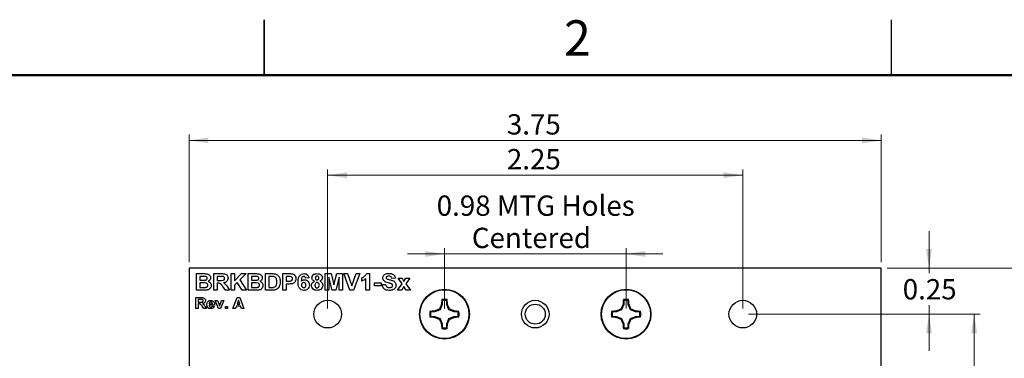
# Model space of a CAD drawing. Units: inches. Extents: x 0.1 to 16.9, y 0.1 to 10.9.
# Drawn here: x 6.8 to 13.5, y 8.6 to 10.9 of the extents above; entities that cross this region are included whole.
import ezdxf

# ---------------------------------------------------------------- set-up
doc = ezdxf.new("R2010")
doc.units = ezdxf.units.IN
doc.header["$MEASUREMENT"] = 0
doc.styles.add('SLDTEXTSTYLE0', font='TXT', dxfattribs={"width": 0.75})
doc.dimstyles.new('SLDDIMSTYLE0', dxfattribs={"dimtxt": 0.137795, "dimasz": 0.13, "dimexe": 0, "dimexo": 0.0625, "dimgap": 0.034449, "dimtad": 0, "dimtih": 1, "dimtoh": 1, "dimlfac": 0.8, "dimrnd": 1e-09, "dimdsep": 46, "dimtxsty": 'SLDTEXTSTYLE0', "dimsah": 1, "dimcen": 0.09, "dimadec": 0, "dimazin": 2, "dimtfac": 1, "dimtmove": 0, "dimatfit": 0, "dimfxl": 0, "dimfrac": 2, "dimtolj": 1, "dimtzin": 12, "dimarcsym": 0})
doc.dimstyles.new('SLDDIMSTYLE1', dxfattribs={"dimtxt": 0.137795, "dimasz": 0.13, "dimexe": 0, "dimexo": 0.0625, "dimgap": 0.034449, "dimtad": 0, "dimtih": 1, "dimtoh": 1, "dimlfac": 0.8, "dimrnd": 1e-09, "dimzin": 4, "dimdsep": 46, "dimtxsty": 'SLDTEXTSTYLE0', "dimsah": 1, "dimcen": 0.09, "dimadec": 0, "dimazin": 1, "dimtfac": 1, "dimtofl": 0, "dimtmove": 0, "dimatfit": 3, "dimfxl": 0, "dimfrac": 2, "dimtolj": 1, "dimtzin": 12, "dimarcsym": 0})
doc.dimstyles.new('SLDDIMSTYLE2', dxfattribs={"dimtxt": 0.137795, "dimasz": 0.13, "dimexe": 0, "dimexo": 0.0625, "dimgap": 0.034449, "dimtad": 1, "dimlfac": 0.8, "dimrnd": 1e-09, "dimzin": 12, "dimdsep": 46, "dimtxsty": 'SLDTEXTSTYLE0', "dimsah": 1, "dimcen": 0.09, "dimadec": 0, "dimazin": 3, "dimtfac": 1, "dimtofl": 0, "dimtmove": 0, "dimatfit": 3, "dimfxl": 0, "dimfrac": 2, "dimtolj": 1, "dimtzin": 12, "dimarcsym": 0})
doc.dimstyles.new('SLDDIMSTYLE3', dxfattribs={"dimtxt": 0.137795, "dimasz": 0.13, "dimexe": 0, "dimexo": 0.0625, "dimgap": 0.034449, "dimtad": 1, "dimlfac": 0.8, "dimrnd": 1e-09, "dimdsep": 46, "dimtxsty": 'SLDTEXTSTYLE0', "dimsah": 1, "dimcen": 0.09, "dimadec": 0, "dimazin": 2, "dimtfac": 1, "dimtmove": 0, "dimatfit": 0, "dimfxl": 0, "dimfrac": 2, "dimtolj": 1, "dimtzin": 12, "dimarcsym": 0})

# ---------------------------------------------------------------- blocks, each defined once
blk = doc.blocks.new('_D')
at = {"color": 7, "linetype": 'Continuous', "lineweight": 18}
for p, q in [((13.0044, 9.1916), (13.0044, 9.4416)), ((12.7199, 9.1916), (13.0438, 9.1916)), ((13.0044, 9.1916), (13.0044, 9.1579)), ((13.0044, 8.8791), (13.0044, 8.9392)), ((11.7824, 8.8791), (13.0438, 8.8791)), ((13.0044, 8.8791), (13.0044, 8.6291))]:
    blk.add_line(p, q, dxfattribs=at)
for points in [[(13.0044, 9.1916), (13.0244, 9.3216), (12.9844, 9.3216)], [(13.0044, 8.8791), (12.9844, 8.7491), (13.0244, 8.7491)]]:
    blk.add_solid(points, dxfattribs=at)
at = {"color": 7, "linetype": 'Continuous', "lineweight": 18, "insert": (12.8262, 9.1168), "char_height": 0.1378, "attachment_point": 1, "style": 'SLDTEXTSTYLE0'}
blk.add_mtext('0.25', dxfattribs=at)
blk = doc.blocks.new('_D_2')
at = {"color": 7, "linetype": 'Continuous', "lineweight": 18}
for p, q in [((12.7199, 9.1916), (13.9081, 9.1916)), ((13.8688, 9.1916), (13.8688, 7.0926)), ((13.8688, 4.8166), (13.8688, 6.8739)), ((12.7199, 4.8166), (13.9081, 4.8166))]:
    blk.add_line(p, q, dxfattribs=at)
for points in [[(13.8688, 9.1916), (13.8488, 9.0616), (13.8888, 9.0616)], [(13.8688, 4.8166), (13.8888, 4.9466), (13.8488, 4.9466)]]:
    blk.add_solid(points, dxfattribs=at)
at = {"color": 7, "linetype": 'Continuous', "lineweight": 18, "insert": (13.6906, 7.0515), "char_height": 0.1378, "attachment_point": 1, "style": 'SLDTEXTSTYLE0'}
blk.add_mtext('3.50', dxfattribs=at)
blk = doc.blocks.new('_D_3')
at = {"color": 7, "linetype": 'Continuous', "lineweight": 18}
for p, q in [((11.7824, 8.8791), (13.3498, 8.8791)), ((13.3105, 8.8791), (13.3105, 7.0926)), ((13.3105, 5.1291), (13.3105, 6.8739)), ((11.7824, 5.1291), (13.3498, 5.1291))]:
    blk.add_line(p, q, dxfattribs=at)
for points in [[(13.3105, 8.8791), (13.2905, 8.7491), (13.3305, 8.7491)], [(13.3105, 5.1291), (13.3305, 5.2591), (13.2905, 5.2591)]]:
    blk.add_solid(points, dxfattribs=at)
at = {"color": 7, "linetype": 'Continuous', "lineweight": 18, "insert": (13.1323, 7.0515), "char_height": 0.1378, "attachment_point": 1, "style": 'SLDTEXTSTYLE0'}
blk.add_mtext('3.00', dxfattribs=at)
blk = doc.blocks.new('_D_4')
at = {"color": 7, "linetype": 'Continuous', "lineweight": 18}
for p, q in [((7.993, 9.231), (7.993, 10.0971)), ((12.6805, 9.231), (12.6805, 10.0971)), ((7.993, 10.0578), (12.6805, 10.0578))]:
    blk.add_line(p, q, dxfattribs=at)
for points in [[(7.993, 10.0578), (8.123, 10.0378), (8.123, 10.0778)], [(12.6805, 10.0578), (12.5505, 10.0778), (12.5505, 10.0378)]]:
    blk.add_solid(points, dxfattribs=at)
at = {"color": 7, "linetype": 'Continuous', "lineweight": 18, "insert": (10.1446, 10.2354), "char_height": 0.1378, "attachment_point": 1, "style": 'SLDTEXTSTYLE0'}
blk.add_mtext('3.75', dxfattribs=at)
blk = doc.blocks.new('_D_5')
at = {"color": 7, "linetype": 'Continuous', "lineweight": 18}
for p, q in [((9.7216, 9.2876), (9.4716, 9.2876)), ((9.7216, 8.9185), (9.7216, 9.327)), ((9.7216, 9.2876), (10.9519, 9.2876)), ((10.9519, 8.9185), (10.9519, 9.327)), ((10.9519, 9.2876), (11.2019, 9.2876))]:
    blk.add_line(p, q, dxfattribs=at)
for points in [[(9.7216, 9.2876), (9.5916, 9.3076), (9.5916, 9.2676)], [(10.9519, 9.2876), (11.0819, 9.2676), (11.0819, 9.3076)]]:
    blk.add_solid(points, dxfattribs=at)
at = {"color": 7, "linetype": 'Continuous', "lineweight": 18, "char_height": 0.1378, "attachment_point": 1, "style": 'SLDTEXTSTYLE0'}
for s, insert in [('0.98', (9.6692, 9.684)), ('MTG Holes', (10.0773, 9.684)), ('Centered', (9.9072, 9.4652))]:
    blk.add_mtext(s, dxfattribs=dict(at, insert=insert))
blk = doc.blocks.new('_D_8')
at = {"color": 7, "linetype": 'Continuous', "lineweight": 18}
for p, q in [((8.9305, 8.9185), (8.9305, 9.8609)), ((8.9305, 9.8215), (11.743, 9.8215)), ((11.743, 8.9185), (11.743, 9.8609))]:
    blk.add_line(p, q, dxfattribs=at)
for points in [[(8.9305, 9.8215), (9.0605, 9.8015), (9.0605, 9.8415)], [(11.743, 9.8215), (11.613, 9.8415), (11.613, 9.8015)]]:
    blk.add_solid(points, dxfattribs=at)
at = {"color": 7, "linetype": 'Continuous', "lineweight": 18, "insert": (10.1446, 9.9992), "char_height": 0.1378, "attachment_point": 1, "style": 'SLDTEXTSTYLE0'}
blk.add_mtext('2.25', dxfattribs=at)

msp = doc.modelspace()

# ---------------------------------------------------------------- linework, layer by layer
at = {"color": 7, "linetype": 'Continuous', "lineweight": 25}
for p, q in [((8.5, 10.875), (8.5, 10.5)), ((8.5, 10.5), (8.5, 10.875)), ((12.75, 10.5), (12.75, 10.875)), ((7.993, 9.1916), (7.993, 4.8166)), ((12.6805, 9.1916), (7.993, 9.1916)), ((8.0421, 9.1541), (8.0903, 9.1541)), ((8.0421, 9.0416), (8.0421, 9.1541)), ((8.1589, 9.0416), (8.1589, 9.1541)), ((8.1589, 9.1541), (8.2091, 9.1541)), ((8.2757, 9.0416), (8.2757, 9.1541)), ((8.2757, 9.1541), (8.2988, 9.1541)), ((8.2988, 9.1541), (8.2988, 9.1051)), ((8.2988, 9.1051), (8.3467, 9.1541)), ((8.3789, 9.1541), (8.3348, 9.1108)), ((8.3467, 9.1541), (8.3789, 9.1541)), ((8.3926, 9.0416), (8.3926, 9.1541)), ((8.3926, 9.1541), (8.4408, 9.1541)), ((8.5094, 9.1541), (8.5532, 9.1541)), ((8.5094, 9.0416), (8.5094, 9.1541)), ((8.6262, 9.0416), (8.6262, 9.1541)), ((8.6262, 9.1541), (8.664, 9.1541)), ((8.9147, 9.0416), (8.9147, 9.1541)), ((8.9147, 9.1541), (8.9537, 9.1541)), ((8.9537, 9.1541), (8.9731, 9.0774)), ((8.9731, 9.0774), (8.9924, 9.1541)), ((8.9924, 9.1541), (9.0315, 9.1541)), ((9.0315, 9.1541), (9.0315, 9.0416)), ((9.0815, 9.0416), (9.0402, 9.1541)), ((9.0402, 9.1541), (9.0646, 9.1541)), ((9.0646, 9.1541), (9.0942, 9.0705)), ((9.0942, 9.0705), (9.1239, 9.1541)), ((9.1483, 9.1541), (9.1054, 9.0416)), ((9.1239, 9.1541), (9.1483, 9.1541)), ((9.1948, 9.1541), (9.2132, 9.1541)), ((9.2132, 9.1541), (9.2132, 9.0416)), ((12.6805, 4.8166), (12.6805, 9.1916)), ((8.0797, 9.1354), (8.0652, 9.1354)), ((8.0652, 9.1354), (8.0652, 9.1094)), ((8.0652, 9.1094), (8.0818, 9.1094)), ((8.0855, 9.0907), (8.0652, 9.0907)), ((8.0652, 9.0907), (8.0652, 9.0604)), ((8.2015, 9.1354), (8.182, 9.1354)), ((8.182, 9.1354), (8.182, 9.108)), ((8.182, 9.108), (8.2005, 9.108)), ((8.1871, 9.0892), (8.182, 9.0892)), ((8.182, 9.0892), (8.182, 9.0416)), ((8.3183, 9.0947), (8.2988, 9.0755)), ((8.2988, 9.0755), (8.2988, 9.0416)), ((8.3508, 9.0416), (8.3183, 9.0947)), ((8.3348, 9.1108), (8.3817, 9.0416)), ((8.4302, 9.1354), (8.4156, 9.1354)), ((8.4156, 9.1354), (8.4156, 9.1094)), ((8.4156, 9.1094), (8.4323, 9.1094)), ((8.436, 9.0907), (8.4156, 9.0907)), ((8.4156, 9.0907), (8.4156, 9.0604)), ((8.5438, 9.1354), (8.5325, 9.1354)), ((8.5325, 9.1354), (8.5325, 9.0604)), ((8.6493, 9.1354), (8.6493, 9.1022)), ((8.6611, 9.1354), (8.6493, 9.1354)), ((8.6493, 9.1022), (8.6627, 9.1022)), ((8.6648, 9.0834), (8.6493, 9.0834)), ((8.6493, 9.0834), (8.6493, 9.0416)), ((8.8036, 9.1248), (8.7805, 9.1224)), ((8.9385, 9.1302), (8.9377, 9.0416)), ((8.9601, 9.0416), (8.9385, 9.1302)), ((9.0077, 9.1302), (8.9861, 9.0416)), ((9.0084, 9.0416), (9.0077, 9.1302)), ((9.1613, 9.1036), (9.1613, 9.1253)), ((9.1902, 9.0416), (9.1902, 9.1217)), ((9.2478, 9.0719), (9.2478, 9.0907)), ((9.2478, 9.0907), (9.2926, 9.0907)), ((9.2926, 9.0719), (9.2478, 9.0719)), ((9.2926, 9.0907), (9.2926, 9.0719)), ((9.2998, 9.0791), (9.3228, 9.0806)), ((9.3892, 9.1224), (9.3661, 9.1209)), ((9.4043, 9.0416), (9.4342, 9.084)), ((9.4342, 9.084), (9.4072, 9.1238)), ((9.4072, 9.1238), (9.435, 9.1238)), ((9.435, 9.1238), (9.4471, 9.1012)), ((9.4471, 9.1012), (9.4602, 9.1238)), ((9.488, 9.1238), (9.4602, 9.0849)), ((9.4602, 9.1238), (9.488, 9.1238)), ((9.4602, 9.0849), (9.4909, 9.0416)), ((8.0825, 9.0416), (8.0421, 9.0416)), ((8.0652, 9.0604), (8.0885, 9.0604)), ((8.182, 9.0416), (8.1589, 9.0416)), ((8.2382, 9.0416), (8.221, 9.0671)), ((8.2656, 9.0416), (8.2382, 9.0416)), ((8.251, 9.0639), (8.2656, 9.0416)), ((8.2988, 9.0416), (8.2757, 9.0416)), ((8.3817, 9.0416), (8.3508, 9.0416)), ((8.433, 9.0416), (8.3926, 9.0416)), ((8.4156, 9.0604), (8.439, 9.0604)), ((8.5545, 9.0416), (8.5094, 9.0416)), ((8.5325, 9.0604), (8.5513, 9.0604)), ((8.6493, 9.0416), (8.6262, 9.0416)), ((8.9377, 9.0416), (8.9147, 9.0416)), ((8.9861, 9.0416), (8.9601, 9.0416)), ((9.0315, 9.0416), (9.0084, 9.0416)), ((9.1054, 9.0416), (9.0815, 9.0416)), ((9.2132, 9.0416), (9.1902, 9.0416)), ((9.4321, 9.0416), (9.4043, 9.0416)), ((9.4471, 9.0671), (9.4321, 9.0416)), ((9.4631, 9.0416), (9.4471, 9.0671)), ((9.4909, 9.0416), (9.4631, 9.0416)), ((8.0382, 8.9166), (8.0382, 8.9916)), ((8.0382, 8.9916), (8.0717, 8.9916)), ((8.0666, 8.9791), (8.0536, 8.9791)), ((8.0536, 8.9791), (8.0536, 8.9608)), ((8.0536, 8.9608), (8.0659, 8.9608)), ((8.0536, 8.9483), (8.0536, 8.9166)), ((8.0571, 8.9483), (8.0536, 8.9483)), ((8.1652, 8.9397), (8.1277, 8.9397)), ((8.1279, 8.9483), (8.1498, 8.9483)), ((8.1919, 8.9166), (8.1695, 8.9714)), ((8.1695, 8.9714), (8.1849, 8.9714)), ((8.1849, 8.9714), (8.1953, 8.9434)), ((8.1953, 8.9434), (8.1983, 8.9341)), ((8.2014, 8.9434), (8.2118, 8.9714)), ((8.2272, 8.9714), (8.2051, 8.9166)), ((8.2118, 8.9714), (8.2272, 8.9714)), ((8.2892, 8.9166), (8.3173, 8.9916)), ((8.3262, 8.9733), (8.3165, 8.9464)), ((8.3165, 8.9464), (8.336, 8.9464)), ((8.3173, 8.9916), (8.3348, 8.9916)), ((8.336, 8.9464), (8.3262, 8.9733)), ((8.3348, 8.9916), (8.3632, 8.9166)), ((9.7063, 8.9441), (9.6917, 8.909)), ((9.7063, 8.9441), (9.7013, 8.945)), ((9.7063, 8.9715), (9.7039, 8.9773)), ((9.7063, 8.9715), (9.7063, 8.9441)), ((9.737, 8.9441), (9.737, 8.9715)), ((9.737, 8.9441), (9.7419, 8.945)), ((9.7515, 8.909), (9.737, 8.9441)), ((10.9366, 8.9441), (10.9221, 8.909)), ((10.9366, 8.9441), (10.9316, 8.945)), ((10.9366, 8.9715), (10.9342, 8.9773)), ((10.9366, 8.9715), (10.9366, 8.9441)), ((10.9673, 8.9441), (10.9673, 8.9715)), ((10.9673, 8.9441), (10.9722, 8.945)), ((10.9818, 8.909), (10.9673, 8.9441)), ((8.0536, 8.9166), (8.0382, 8.9166)), ((8.0911, 8.9166), (8.0796, 8.9336)), ((8.1094, 8.9166), (8.0911, 8.9166)), ((8.0996, 8.9315), (8.1094, 8.9166)), ((8.1488, 8.9339), (8.1642, 8.932)), ((8.2051, 8.9166), (8.1919, 8.9166)), ((8.2373, 8.931), (8.2527, 8.931)), ((8.2373, 8.9166), (8.2373, 8.931)), ((8.2527, 8.9166), (8.2373, 8.9166)), ((8.2527, 8.931), (8.2527, 8.9166)), ((8.3057, 8.9166), (8.2892, 8.9166)), ((8.312, 8.9339), (8.3057, 8.9166)), ((8.3406, 8.9339), (8.312, 8.9339)), ((8.3469, 8.9166), (8.3406, 8.9339)), ((8.3632, 8.9166), (8.3469, 8.9166)), ((9.6567, 8.8945), (9.6292, 8.8945)), ((9.6567, 8.8945), (9.6557, 8.8994)), ((9.6917, 8.909), (9.6567, 8.8945)), ((9.6917, 8.909), (9.6871, 8.9136)), ((9.7515, 8.909), (9.7561, 8.9136)), ((9.7866, 8.8945), (9.7515, 8.909)), ((9.7866, 8.8945), (9.7876, 8.8994)), ((9.814, 8.8945), (9.7866, 8.8945)), ((9.814, 8.8945), (9.8198, 8.8968)), ((10.887, 8.8945), (10.8596, 8.8945)), ((10.887, 8.8945), (10.886, 8.8994)), ((10.9221, 8.909), (10.887, 8.8945)), ((10.9221, 8.909), (10.9174, 8.9136)), ((10.9818, 8.909), (10.9865, 8.9136)), ((11.0169, 8.8945), (10.9818, 8.909)), ((11.0169, 8.8945), (11.0179, 8.8994)), ((11.0443, 8.8945), (11.0169, 8.8945)), ((11.0443, 8.8945), (11.0502, 8.8968)), ((9.6292, 8.8637), (9.6234, 8.8614)), ((9.6292, 8.8637), (9.6567, 8.8637)), ((9.6567, 8.8637), (9.6557, 8.8588)), ((9.6567, 8.8637), (9.6917, 8.8492)), ((9.6917, 8.8492), (9.6871, 8.8446)), ((9.6917, 8.8492), (9.7063, 8.8142)), ((9.7063, 8.8142), (9.7013, 8.8132)), ((9.7063, 8.8142), (9.7063, 8.7867)), ((9.737, 8.8142), (9.7515, 8.8492)), ((9.737, 8.8142), (9.7419, 8.8132)), ((9.737, 8.7867), (9.737, 8.8142)), ((9.7515, 8.8492), (9.7866, 8.8637)), ((9.7515, 8.8492), (9.7561, 8.8446)), ((9.7866, 8.8637), (9.7876, 8.8588)), ((9.7866, 8.8637), (9.814, 8.8637)), ((10.8596, 8.8637), (10.8537, 8.8614)), ((10.8596, 8.8637), (10.887, 8.8637)), ((10.887, 8.8637), (10.886, 8.8588)), ((10.887, 8.8637), (10.9221, 8.8492)), ((10.9221, 8.8492), (10.9174, 8.8446)), ((10.9221, 8.8492), (10.9366, 8.8142)), ((10.9366, 8.8142), (10.9316, 8.8132)), ((10.9366, 8.8142), (10.9366, 8.7867)), ((10.9673, 8.8142), (10.9818, 8.8492)), ((10.9673, 8.8142), (10.9722, 8.8132)), ((10.9673, 8.7867), (10.9673, 8.8142)), ((10.9818, 8.8492), (11.0169, 8.8637)), ((10.9818, 8.8492), (10.9865, 8.8446)), ((11.0169, 8.8637), (11.0179, 8.8588)), ((11.0169, 8.8637), (11.0443, 8.8637)), ((9.737, 8.7867), (9.7393, 8.7809)), ((10.9673, 8.7867), (10.9696, 8.7809))]:
    msp.add_line(p, q, dxfattribs=at)
at = {"color": 7, "linetype": 'Continuous', "lineweight": 50}
msp.add_line((0.5, 10.5), (16.5, 10.5), dxfattribs=at)
at = {"color": 7, "linetype": 'Continuous', "lineweight": 25}
for centre, radius in [((9.7216, 8.8791), 0.1687), ((9.7216, 8.8791), 0.1657), ((10.9519, 8.8791), 0.1687), ((10.9519, 8.8791), 0.1657), ((8.9305, 8.8791), 0.0937), ((10.3368, 8.8791), 0.0937), ((10.3368, 8.8791), 0.0677), ((11.743, 8.8791), 0.0937)]:
    msp.add_circle(centre, radius, dxfattribs=at)
for centre, radius, start, end in [((10.6698, 8.4876), 1.0711, 154.71702, 156.56148), ((10.5489, 8.8931), 0.8492, 174.30674, 176.49242), ((9.7216, 8.8791), 0.0998, 79.78631, 100.21369), ((9.7216, 8.8791), 0.0937, 80.55199, 99.44801), ((8.8945, 8.8931), 0.849, 3.50737, 5.69347), ((8.7731, 8.4874), 1.0715, 23.439, 25.28278), ((11.9005, 8.4874), 1.0714, 154.71724, 156.56111), ((11.7791, 8.8931), 0.8491, 174.30658, 176.49253), ((10.9519, 8.8791), 0.0998, 79.78631, 100.21369), ((10.9519, 8.8791), 0.0937, 80.55199, 99.44801), ((10.1247, 8.8931), 0.8491, 3.50747, 5.69342), ((10.0034, 8.4874), 1.0715, 23.43892, 25.28274), ((9.7216, 8.8791), 0.0998, 169.78631, 190.21369), ((9.7076, 8.0521), 0.8489, 93.50738, 95.69378), ((9.7216, 8.8791), 0.0937, 170.55199, 189.44801), ((10.1131, 7.931), 1.071, 113.43849, 115.28313), ((9.3301, 7.9309), 1.0712, 64.71695, 66.56129), ((9.7356, 8.0521), 0.8489, 84.30622, 86.49262), ((9.7216, 8.8791), 0.0937, 350.55199, 9.44801), ((9.7216, 8.8791), 0.0998, 349.78631, 10.21369), ((10.9519, 8.8791), 0.0998, 169.78631, 190.21369), ((10.938, 8.0521), 0.8489, 93.50739, 95.69378), ((10.9519, 8.8791), 0.0937, 170.55199, 189.44801), ((11.3435, 7.9309), 1.0711, 113.43862, 115.28306), ((10.5604, 7.9309), 1.0711, 64.71694, 66.56137), ((10.9659, 8.0521), 0.8489, 84.30623, 86.49261), ((10.9519, 8.8791), 0.0937, 350.55199, 9.44801), ((10.9519, 8.8791), 0.0998, 349.78631, 10.21369), ((9.7076, 9.7061), 0.8489, 264.30622, 266.49262), ((10.1132, 9.8273), 1.0711, 244.71682, 246.56128), ((10.6698, 9.2706), 1.0711, 203.43864, 205.28311), ((10.5489, 8.8651), 0.8492, 183.50754, 185.6933), ((8.8945, 8.8651), 0.849, 354.30648, 356.49267), ((8.7731, 9.2708), 1.0715, 334.71709, 336.56088), ((9.33, 9.8275), 1.0713, 293.43894, 295.2831), ((9.7356, 9.7061), 0.8489, 273.50738, 275.69378), ((10.938, 9.7062), 0.8489, 264.30622, 266.49261), ((11.3435, 9.8274), 1.0712, 244.71689, 246.56115), ((11.9004, 9.2708), 1.0714, 203.43901, 205.28289), ((11.7791, 8.8651), 0.8491, 183.50742, 185.69346), ((10.1248, 8.8651), 0.8491, 354.30654, 356.49258), ((10.0034, 9.2708), 1.0714, 334.71713, 336.56096), ((10.5604, 9.8274), 1.0712, 293.43886, 295.2831), ((10.9659, 9.7062), 0.8489, 273.50739, 275.69377), ((9.7216, 8.8791), 0.0998, 259.78631, 280.21369), ((9.7216, 8.8791), 0.0937, 260.55199, 279.44801), ((10.9519, 8.8791), 0.0998, 259.78631, 280.21369), ((10.9519, 8.8791), 0.0937, 260.55199, 279.44801)]:
    msp.add_arc(centre, radius, start, end, dxfattribs=at)
for points, knots in [([(8.0903, 9.1541), (8.0955, 9.1541), (8.1058, 9.154), (8.1214, 9.1516), (8.1317, 9.1428), (8.1366, 9.1336), (8.1371, 9.1284), (8.1373, 9.1258)], [0, 0, 0, 0, 0.251201, 0.501002, 0.74955, 0.874784, 1, 1, 1, 1]), ([(8.2091, 9.1541), (8.2144, 9.154), (8.225, 9.1539), (8.2385, 9.1514), (8.2472, 9.145), (8.2538, 9.1364), (8.2548, 9.1283), (8.2555, 9.1229)], [0, 0, 0, 0, 0.251171, 0.500953, 0.626169, 0.751463, 1, 1, 1, 1]), ([(8.4408, 9.1541), (8.446, 9.1541), (8.4562, 9.154), (8.4719, 9.1516), (8.4821, 9.1428), (8.4871, 9.1336), (8.4875, 9.1284), (8.4877, 9.1258)], [0, 0, 0, 0, 0.251202, 0.501001, 0.749549, 0.874783, 1, 1, 1, 1]), ([(8.5532, 9.1541), (8.5574, 9.1541), (8.565, 9.1541), (8.5725, 9.1526), (8.5758, 9.152)], [0, 0, 0, 0, 0.560211, 1, 1, 1, 1]), ([(8.5758, 9.152), (8.5818, 9.1494), (8.5938, 9.1441), (8.604, 9.1282), (8.6084, 9.1121), (8.6087, 9.1019), (8.6089, 9.0968)], [0, 0, 0, 0, 0.278797, 0.558401, 0.779009, 1, 1, 1, 1]), ([(8.664, 9.1541), (8.6693, 9.1541), (8.6787, 9.1542), (8.688, 9.153), (8.6921, 9.1524)], [0, 0, 0, 0, 0.560314, 1, 1, 1, 1]), ([(8.6921, 9.1524), (8.6959, 9.1509), (8.7036, 9.1479), (8.7137, 9.1364), (8.7149, 9.1257), (8.7156, 9.1192)], [0, 0, 0, 0, 0.2804126, 0.5612176, 1, 1, 1, 1]), ([(8.7301, 9.0964), (8.7303, 9.103), (8.7307, 9.1164), (8.7355, 9.133), (8.7438, 9.1436), (8.7545, 9.152), (8.7647, 9.1533), (8.7715, 9.1541)], [0, 0, 0, 0, 0.250912, 0.500913, 0.626185, 0.75147, 1, 1, 1, 1]), ([(8.7715, 9.1541), (8.776, 9.1537), (8.785, 9.1529), (8.7955, 9.1451), (8.8014, 9.1351), (8.8029, 9.1282), (8.8036, 9.1248)], [0, 0, 0, 0, 0.279845, 0.55897, 0.779226, 1, 1, 1, 1]), ([(8.8238, 9.1256), (8.8245, 9.1304), (8.8258, 9.14), (8.8392, 9.1524), (8.8516, 9.1535), (8.8591, 9.1541)], [0, 0, 0, 0, 0.279835, 0.560042, 1, 1, 1, 1]), ([(8.8591, 9.1541), (8.8639, 9.1539), (8.8735, 9.1534), (8.8855, 9.147), (8.8933, 9.1369), (8.8941, 9.1294), (8.8945, 9.1256)], [0, 0, 0, 0, 0.280919, 0.560279, 0.7801, 1, 1, 1, 1]), ([(9.1613, 9.1253), (9.1693, 9.1288), (9.1835, 9.1351), (9.1914, 9.1483), (9.1948, 9.1541)], [0, 0, 0, 0, 0.561305, 1, 1, 1, 1]), ([(9.3041, 9.1245), (9.3045, 9.1281), (9.3054, 9.1353), (9.3116, 9.1447), (9.321, 9.1514), (9.3328, 9.155), (9.3413, 9.1554), (9.3456, 9.1556)], [0, 0, 0, 0, 0.186355, 0.372748, 0.559221, 0.779411, 1, 1, 1, 1]), ([(9.3456, 9.1556), (9.3514, 9.1553), (9.3629, 9.1548), (9.3779, 9.1481), (9.3874, 9.136), (9.3886, 9.1269), (9.3892, 9.1224)], [0, 0, 0, 0, 0.281099, 0.560367, 0.779988, 1, 1, 1, 1]), ([(8.1014, 9.135), (8.0974, 9.1351), (8.0901, 9.1354), (8.0829, 9.1354), (8.0797, 9.1354)], [0, 0, 0, 0, 0.559957, 1, 1, 1, 1]), ([(8.0818, 9.1094), (8.0852, 9.1094), (8.0914, 9.1094), (8.0975, 9.1097), (8.1002, 9.1098)], [0, 0, 0, 0, 0.560034, 1, 1, 1, 1]), ([(8.1185, 9.0752), (8.1184, 9.0769), (8.1181, 9.0804), (8.1153, 9.0849), (8.1111, 9.0881), (8.1012, 9.0911), (8.0925, 9.0909), (8.0855, 9.0907)], [0, 0, 0, 0, 0.124907, 0.249577, 0.37433, 0.499335, 1, 1, 1, 1]), ([(8.1002, 9.1098), (8.1022, 9.1101), (8.106, 9.1107), (8.1108, 9.1136), (8.1138, 9.1179), (8.1141, 9.121), (8.1142, 9.1226)], [0, 0, 0, 0, 0.2806264, 0.5602579, 0.7799593, 1, 1, 1, 1]), ([(8.1142, 9.1226), (8.114, 9.1244), (8.1137, 9.1281), (8.1091, 9.1335), (8.1043, 9.1344), (8.1014, 9.135)], [0, 0, 0, 0, 0.280793, 0.560471, 1, 1, 1, 1]), ([(8.1058, 9.0611), (8.1077, 9.0615), (8.1115, 9.0625), (8.1159, 9.066), (8.1182, 9.0706), (8.1184, 9.0737), (8.1185, 9.0752)], [0, 0, 0, 0, 0.2801682, 0.559639, 0.7795588, 1, 1, 1, 1]), ([(8.1416, 9.0742), (8.141, 9.0697), (8.1398, 9.0607), (8.132, 9.0503), (8.122, 9.0441), (8.115, 9.0429), (8.1114, 9.0424)], [0, 0, 0, 0, 0.279585, 0.559165, 0.779302, 1, 1, 1, 1]), ([(8.1373, 9.1258), (8.137, 9.1229), (8.1364, 9.1171), (8.1312, 9.1077), (8.1247, 9.1038), (8.1208, 9.1014)], [0, 0, 0, 0, 0.280662, 0.56145, 1, 1, 1, 1]), ([(8.1208, 9.1014), (8.124, 9.1002), (8.1305, 9.0977), (8.1373, 9.0905), (8.141, 9.0824), (8.1414, 9.0769), (8.1416, 9.0742)], [0, 0, 0, 0, 0.28009, 0.559515, 0.779629, 1, 1, 1, 1]), ([(8.221, 9.0671), (8.2185, 9.0703), (8.2136, 9.0766), (8.2066, 9.0856), (8.1966, 9.0892), (8.1903, 9.0892), (8.1871, 9.0892)], [0, 0, 0, 0, 0.280892, 0.561038, 0.779449, 1, 1, 1, 1]), ([(8.2005, 9.108), (8.2071, 9.1078), (8.2154, 9.1076), (8.2251, 9.1098), (8.2293, 9.1126), (8.2321, 9.117), (8.2323, 9.1203), (8.2325, 9.122)], [0, 0, 0, 0, 0.500996, 0.625883, 0.750594, 0.875174, 1, 1, 1, 1]), ([(8.2197, 9.135), (8.2163, 9.1351), (8.2102, 9.1354), (8.2041, 9.1354), (8.2015, 9.1354)], [0, 0, 0, 0, 0.559923, 1, 1, 1, 1]), ([(8.2325, 9.122), (8.2323, 9.1239), (8.2319, 9.1276), (8.2274, 9.1331), (8.2226, 9.1343), (8.2197, 9.135)], [0, 0, 0, 0, 0.2807159, 0.5606379, 1, 1, 1, 1]), ([(8.2555, 9.1229), (8.2551, 9.1185), (8.2543, 9.1096), (8.244, 9.0963), (8.2327, 9.0936), (8.2258, 9.092)], [0, 0, 0, 0, 0.280883, 0.560864, 1, 1, 1, 1]), ([(8.2258, 9.092), (8.2315, 9.0876), (8.2417, 9.0798), (8.2481, 9.0688), (8.251, 9.0639)], [0, 0, 0, 0, 0.558242, 1, 1, 1, 1]), ([(8.4519, 9.135), (8.4478, 9.1351), (8.4406, 9.1354), (8.4334, 9.1354), (8.4302, 9.1354)], [0, 0, 0, 0, 0.559957, 1, 1, 1, 1]), ([(8.4323, 9.1094), (8.4357, 9.1094), (8.4419, 9.1094), (8.448, 9.1097), (8.4507, 9.1098)], [0, 0, 0, 0, 0.560044, 1, 1, 1, 1]), ([(8.469, 9.0752), (8.4689, 9.0769), (8.4686, 9.0804), (8.4658, 9.0849), (8.4616, 9.0881), (8.4516, 9.0911), (8.443, 9.0909), (8.436, 9.0907)], [0, 0, 0, 0, 0.124907, 0.249578, 0.374331, 0.499333, 1, 1, 1, 1]), ([(8.4507, 9.1098), (8.4526, 9.1101), (8.4565, 9.1107), (8.4613, 9.1136), (8.4643, 9.1179), (8.4645, 9.121), (8.4647, 9.1226)], [0, 0, 0, 0, 0.2806252, 0.5602631, 0.7799588, 1, 1, 1, 1]), ([(8.4647, 9.1226), (8.4645, 9.1244), (8.4641, 9.1281), (8.4596, 9.1335), (8.4548, 9.1344), (8.4519, 9.135)], [0, 0, 0, 0, 0.280794, 0.560472, 1, 1, 1, 1]), ([(8.4563, 9.0611), (8.4582, 9.0615), (8.462, 9.0625), (8.4664, 9.066), (8.4687, 9.0706), (8.4689, 9.0737), (8.469, 9.0752)], [0, 0, 0, 0, 0.280169, 0.55964, 0.77956, 1, 1, 1, 1]), ([(8.4921, 9.0742), (8.4915, 9.0697), (8.4903, 9.0607), (8.4825, 9.0503), (8.4725, 9.0441), (8.4654, 9.0429), (8.4619, 9.0424)], [0, 0, 0, 0, 0.279584, 0.559166, 0.779302, 1, 1, 1, 1]), ([(8.4877, 9.1258), (8.4875, 9.1229), (8.4869, 9.1171), (8.4817, 9.1077), (8.4752, 9.1038), (8.4713, 9.1014)], [0, 0, 0, 0, 0.280662, 0.56145, 1, 1, 1, 1]), ([(8.4713, 9.1014), (8.4745, 9.1002), (8.481, 9.0977), (8.4878, 9.0905), (8.4915, 9.0824), (8.4919, 9.0769), (8.4921, 9.0742)], [0, 0, 0, 0, 0.28009, 0.559514, 0.779629, 1, 1, 1, 1]), ([(8.5645, 9.1343), (8.5606, 9.1347), (8.5537, 9.1354), (8.5468, 9.1354), (8.5438, 9.1354)], [0, 0, 0, 0, 0.559781, 1, 1, 1, 1]), ([(8.5858, 9.0978), (8.5857, 9.1022), (8.5856, 9.1108), (8.5821, 9.1227), (8.5744, 9.1314), (8.5678, 9.1333), (8.5645, 9.1343)], [0, 0, 0, 0, 0.281134, 0.560881, 0.780166, 1, 1, 1, 1]), ([(8.5665, 9.0614), (8.5706, 9.0629), (8.5788, 9.0657), (8.5853, 9.0805), (8.5856, 9.0912), (8.5858, 9.0978)], [0, 0, 0, 0, 0.278636, 0.558222, 1, 1, 1, 1]), ([(8.6053, 9.0729), (8.6035, 9.0687), (8.6005, 9.0613), (8.595, 9.0555), (8.5925, 9.053)], [0, 0, 0, 0, 0.5599468, 1, 1, 1, 1]), ([(8.6089, 9.0968), (8.6088, 9.0922), (8.6086, 9.0841), (8.6063, 9.0763), (8.6053, 9.0729)], [0, 0, 0, 0, 0.560064, 1, 1, 1, 1]), ([(8.6788, 9.1346), (8.6755, 9.1349), (8.6696, 9.1354), (8.6637, 9.1354), (8.6611, 9.1354)], [0, 0, 0, 0, 0.559847, 1, 1, 1, 1]), ([(8.6627, 9.1022), (8.6659, 9.1022), (8.6724, 9.1023), (8.6806, 9.103), (8.6865, 9.1061), (8.6899, 9.1095), (8.6922, 9.114), (8.6924, 9.1172), (8.6926, 9.1189)], [0, 0, 0, 0, 0.2505, 0.500398, 0.625382, 0.75021, 0.875041, 1, 1, 1, 1]), ([(8.6894, 9.0851), (8.6848, 9.0845), (8.6766, 9.0835), (8.6684, 9.0835), (8.6648, 9.0834)], [0, 0, 0, 0, 0.559831, 1, 1, 1, 1]), ([(8.6926, 9.1189), (8.6924, 9.121), (8.692, 9.1253), (8.6873, 9.1318), (8.682, 9.1335), (8.6788, 9.1346)], [0, 0, 0, 0, 0.2812012, 0.5617419, 1, 1, 1, 1]), ([(8.7156, 9.1192), (8.7153, 9.1148), (8.7148, 9.106), (8.7082, 9.0953), (8.6992, 9.0882), (8.6927, 9.0861), (8.6894, 9.0851)], [0, 0, 0, 0, 0.2802297, 0.559772, 0.7798401, 1, 1, 1, 1]), ([(8.7697, 9.0402), (8.7632, 9.041), (8.7534, 9.0423), (8.7431, 9.0506), (8.7352, 9.0609), (8.7307, 9.077), (8.7303, 9.0899), (8.7301, 9.0964)], [0, 0, 0, 0, 0.248418, 0.373714, 0.498998, 0.749044, 1, 1, 1, 1]), ([(8.7685, 9.1354), (8.7668, 9.1352), (8.7634, 9.1348), (8.7578, 9.1307), (8.7523, 9.1198), (8.7518, 9.1097), (8.7514, 9.1029)], [0, 0, 0, 0, 0.124849, 0.249894, 0.498377, 1, 1, 1, 1]), ([(8.7514, 9.1029), (8.7547, 9.1059), (8.7608, 9.1113), (8.7688, 9.112), (8.7723, 9.1123)], [0, 0, 0, 0, 0.559014, 1, 1, 1, 1]), ([(8.7682, 9.0935), (8.7658, 9.0933), (8.7612, 9.0928), (8.7559, 9.0884), (8.7534, 9.0829), (8.7532, 9.0792), (8.7531, 9.0774)], [0, 0, 0, 0, 0.279849, 0.559079, 0.779099, 1, 1, 1, 1]), ([(8.7531, 9.0774), (8.7533, 9.0748), (8.7536, 9.0696), (8.7577, 9.0635), (8.7632, 9.0596), (8.7672, 9.0592), (8.7692, 9.0589)], [0, 0, 0, 0, 0.280499, 0.559385, 0.779875, 1, 1, 1, 1]), ([(8.7834, 9.0758), (8.7833, 9.0783), (8.7831, 9.0832), (8.7796, 9.0895), (8.774, 9.093), (8.7701, 9.0934), (8.7682, 9.0935)], [0, 0, 0, 0, 0.28083, 0.559226, 0.779502, 1, 1, 1, 1]), ([(8.7805, 9.1224), (8.7802, 9.1242), (8.7797, 9.1279), (8.777, 9.1324), (8.7728, 9.135), (8.7699, 9.1353), (8.7685, 9.1354)], [0, 0, 0, 0, 0.280711, 0.560034, 0.77974, 1, 1, 1, 1]), ([(8.7692, 9.0589), (8.7716, 9.0592), (8.7763, 9.0597), (8.7829, 9.0658), (8.7832, 9.072), (8.7834, 9.0758)], [0, 0, 0, 0, 0.280754, 0.560239, 1, 1, 1, 1]), ([(8.8065, 9.0769), (8.806, 9.0714), (8.805, 9.0604), (8.7952, 9.0479), (8.7826, 9.0411), (8.774, 9.0405), (8.7697, 9.0402)], [0, 0, 0, 0, 0.280027, 0.559146, 0.779328, 1, 1, 1, 1]), ([(8.7723, 9.1123), (8.7774, 9.1117), (8.7877, 9.1104), (8.7991, 9.1008), (8.8056, 9.089), (8.8062, 9.0809), (8.8065, 9.0769)], [0, 0, 0, 0, 0.279491, 0.559174, 0.779361, 1, 1, 1, 1]), ([(8.8209, 9.0743), (8.8213, 9.0778), (8.822, 9.0847), (8.8282, 9.096), (8.8364, 9.1002), (8.8413, 9.1028)], [0, 0, 0, 0, 0.280814, 0.561364, 1, 1, 1, 1]), ([(8.8334, 9.0482), (8.8293, 9.0523), (8.822, 9.0596), (8.8213, 9.0698), (8.8209, 9.0743)], [0, 0, 0, 0, 0.55838, 1, 1, 1, 1]), ([(8.8413, 9.1028), (8.8387, 9.1039), (8.8334, 9.1062), (8.8276, 9.1121), (8.8243, 9.1188), (8.824, 9.1234), (8.8238, 9.1256)], [0, 0, 0, 0, 0.280254, 0.559499, 0.779752, 1, 1, 1, 1]), ([(8.8591, 9.0935), (8.8567, 9.0933), (8.8518, 9.0928), (8.8455, 9.0862), (8.8446, 9.0801), (8.844, 9.0763)], [0, 0, 0, 0, 0.280656, 0.56038, 1, 1, 1, 1]), ([(8.844, 9.0763), (8.8441, 9.0738), (8.8444, 9.0686), (8.848, 9.0622), (8.8534, 9.0581), (8.8574, 9.0577), (8.8594, 9.0575)], [0, 0, 0, 0, 0.280808, 0.560096, 0.780034, 1, 1, 1, 1]), ([(8.8593, 9.1368), (8.8574, 9.1366), (8.8536, 9.1363), (8.8493, 9.1328), (8.8471, 9.1284), (8.847, 9.1254), (8.8469, 9.1239)], [0, 0, 0, 0, 0.279986, 0.558962, 0.779272, 1, 1, 1, 1]), ([(8.8469, 9.1239), (8.847, 9.122), (8.8473, 9.1183), (8.8503, 9.1136), (8.8546, 9.1112), (8.8576, 9.111), (8.8591, 9.1108)], [0, 0, 0, 0, 0.280386, 0.559381, 0.779414, 1, 1, 1, 1]), ([(8.8591, 9.1108), (8.861, 9.111), (8.8648, 9.1114), (8.8691, 9.115), (8.8712, 9.1195), (8.8713, 9.1225), (8.8714, 9.124)], [0, 0, 0, 0, 0.279949, 0.558756, 0.779156, 1, 1, 1, 1]), ([(8.8743, 9.0761), (8.8741, 9.0785), (8.8738, 9.0834), (8.8701, 9.0893), (8.8648, 9.093), (8.861, 9.0934), (8.8591, 9.0935)], [0, 0, 0, 0, 0.280591, 0.560006, 0.779896, 1, 1, 1, 1]), ([(8.8714, 9.124), (8.8713, 9.1259), (8.871, 9.1296), (8.8679, 9.134), (8.8637, 9.1365), (8.8607, 9.1367), (8.8593, 9.1368)], [0, 0, 0, 0, 0.2802306, 0.5594957, 0.7794866, 1, 1, 1, 1]), ([(8.8594, 9.0575), (8.8619, 9.0578), (8.8669, 9.0586), (8.8734, 9.0656), (8.874, 9.0721), (8.8743, 9.0761)], [0, 0, 0, 0, 0.279749, 0.559849, 1, 1, 1, 1]), ([(8.8974, 9.0752), (8.8968, 9.0698), (8.8957, 9.0589), (8.8853, 9.047), (8.8725, 9.0409), (8.864, 9.0404), (8.8598, 9.0402)], [0, 0, 0, 0, 0.279652, 0.558777, 0.779104, 1, 1, 1, 1]), ([(8.8945, 9.1256), (8.8942, 9.1227), (8.8936, 9.117), (8.8876, 9.1081), (8.8809, 9.1048), (8.8768, 9.1028)], [0, 0, 0, 0, 0.280275, 0.5607, 1, 1, 1, 1]), ([(8.8768, 9.1028), (8.88, 9.1014), (8.8863, 9.0986), (8.893, 9.0914), (8.8968, 9.0833), (8.8972, 9.0779), (8.8974, 9.0752)], [0, 0, 0, 0, 0.280213, 0.559767, 0.779784, 1, 1, 1, 1]), ([(9.1902, 9.1217), (9.1853, 9.1175), (9.1766, 9.1099), (9.166, 9.1055), (9.1613, 9.1036)], [0, 0, 0, 0, 0.559727, 1, 1, 1, 1]), ([(9.3473, 9.0402), (9.3409, 9.0405), (9.3281, 9.0411), (9.3117, 9.05), (9.3025, 9.0642), (9.3007, 9.0741), (9.2998, 9.0791)], [0, 0, 0, 0, 0.280776, 0.559477, 0.779358, 1, 1, 1, 1]), ([(9.3147, 9.1021), (9.3113, 9.1056), (9.3053, 9.112), (9.3045, 9.1207), (9.3041, 9.1245)], [0, 0, 0, 0, 0.559433, 1, 1, 1, 1]), ([(9.341, 9.091), (9.3358, 9.0923), (9.3264, 9.0946), (9.3183, 9.0998), (9.3147, 9.1021)], [0, 0, 0, 0, 0.56075, 1, 1, 1, 1]), ([(9.3228, 9.0806), (9.3236, 9.0772), (9.3252, 9.0705), (9.3315, 9.0628), (9.3398, 9.0594), (9.3452, 9.0591), (9.3479, 9.0589)], [0, 0, 0, 0, 0.280581, 0.559151, 0.779251, 1, 1, 1, 1]), ([(9.3307, 9.1328), (9.3296, 9.1318), (9.3275, 9.1299), (9.3273, 9.1272), (9.3272, 9.126)], [0, 0, 0, 0, 0.558744, 1, 1, 1, 1]), ([(9.3272, 9.126), (9.3274, 9.1245), (9.3278, 9.1219), (9.3297, 9.1201), (9.3306, 9.1193)], [0, 0, 0, 0, 0.558282, 1, 1, 1, 1]), ([(9.3306, 9.1193), (9.3371, 9.1167), (9.3501, 9.1116), (9.3674, 9.1081), (9.3803, 9.1022), (9.3881, 9.0949), (9.3929, 9.0852), (9.3933, 9.0782), (9.3935, 9.0747)], [0, 0, 0, 0, 0.249482, 0.500128, 0.625292, 0.750216, 0.874954, 1, 1, 1, 1]), ([(9.3459, 9.1368), (9.3429, 9.1367), (9.3375, 9.1365), (9.3328, 9.134), (9.3307, 9.1328)], [0, 0, 0, 0, 0.560548, 1, 1, 1, 1]), ([(9.3597, 9.0861), (9.3562, 9.0871), (9.35, 9.0888), (9.3438, 9.0904), (9.341, 9.091)], [0, 0, 0, 0, 0.5599628, 1, 1, 1, 1]), ([(9.3661, 9.1209), (9.3655, 9.1236), (9.3644, 9.1288), (9.3573, 9.1362), (9.3502, 9.1366), (9.3459, 9.1368)], [0, 0, 0, 0, 0.28152, 0.560303, 1, 1, 1, 1]), ([(9.3935, 9.0747), (9.3931, 9.0706), (9.3921, 9.0626), (9.3854, 9.0521), (9.3748, 9.0444), (9.3616, 9.0407), (9.3521, 9.0403), (9.3473, 9.0402)], [0, 0, 0, 0, 0.1862763, 0.3727395, 0.5591658, 0.7793523, 1, 1, 1, 1]), ([(9.3479, 9.0589), (9.3508, 9.059), (9.3565, 9.0593), (9.3639, 9.0623), (9.3693, 9.0677), (9.3701, 9.0722), (9.3704, 9.0745)], [0, 0, 0, 0, 0.281228, 0.5610049, 0.7810948, 1, 1, 1, 1]), ([(9.3704, 9.0745), (9.3703, 9.0761), (9.3699, 9.0793), (9.3659, 9.0837), (9.362, 9.0852), (9.3597, 9.0861)], [0, 0, 0, 0, 0.279735, 0.55909, 1, 1, 1, 1]), ([(8.1114, 9.0424), (8.106, 9.0421), (8.0964, 9.0417), (8.0868, 9.0416), (8.0825, 9.0416)], [0, 0, 0, 0, 0.559957, 1, 1, 1, 1]), ([(8.0885, 9.0604), (8.0917, 9.0603), (8.0975, 9.0603), (8.1033, 9.0608), (8.1058, 9.0611)], [0, 0, 0, 0, 0.56016, 1, 1, 1, 1]), ([(8.4619, 9.0424), (8.4565, 9.0421), (8.4469, 9.0417), (8.4372, 9.0416), (8.433, 9.0416)], [0, 0, 0, 0, 0.55996, 1, 1, 1, 1]), ([(8.439, 9.0604), (8.4422, 9.0603), (8.448, 9.0603), (8.4538, 9.0608), (8.4563, 9.0611)], [0, 0, 0, 0, 0.560164, 1, 1, 1, 1]), ([(8.5513, 9.0604), (8.5541, 9.0604), (8.5592, 9.0604), (8.5643, 9.0611), (8.5665, 9.0614)], [0, 0, 0, 0, 0.560189, 1, 1, 1, 1]), ([(8.5757, 9.044), (8.5718, 9.0432), (8.5648, 9.0417), (8.5576, 9.0416), (8.5545, 9.0416)], [0, 0, 0, 0, 0.559624, 1, 1, 1, 1]), ([(8.5925, 9.053), (8.5897, 9.0508), (8.5845, 9.0469), (8.5784, 9.0449), (8.5757, 9.044)], [0, 0, 0, 0, 0.55944, 1, 1, 1, 1]), ([(8.8598, 9.0402), (8.8545, 9.0405), (8.8449, 9.041), (8.8369, 9.046), (8.8334, 9.0482)], [0, 0, 0, 0, 0.5600661, 1, 1, 1, 1]), ([(8.0796, 8.9336), (8.078, 8.9357), (8.0747, 8.9399), (8.0701, 8.9459), (8.0633, 8.9484), (8.0592, 8.9484), (8.0571, 8.9483)], [0, 0, 0, 0, 0.280892, 0.561039, 0.779446, 1, 1, 1, 1]), ([(8.0659, 8.9608), (8.0704, 8.9607), (8.0759, 8.9606), (8.0824, 8.9621), (8.0852, 8.964), (8.087, 8.9669), (8.0872, 8.9691), (8.0873, 8.9702)], [0, 0, 0, 0, 0.500995, 0.625888, 0.750597, 0.875176, 1, 1, 1, 1]), ([(8.0788, 8.9789), (8.0765, 8.979), (8.0724, 8.9791), (8.0684, 8.9791), (8.0666, 8.9791)], [0, 0, 0, 0, 0.559933, 1, 1, 1, 1]), ([(8.0717, 8.9916), (8.0752, 8.9916), (8.0823, 8.9914), (8.0913, 8.9898), (8.0971, 8.9855), (8.1015, 8.9798), (8.1022, 8.9744), (8.1027, 8.9708)], [0, 0, 0, 0, 0.2511697, 0.5009528, 0.6261697, 0.7514632, 1, 1, 1, 1]), ([(8.0873, 8.9702), (8.0872, 8.9714), (8.0869, 8.974), (8.0839, 8.9776), (8.0807, 8.9784), (8.0788, 8.9789)], [0, 0, 0, 0, 0.280721, 0.560637, 1, 1, 1, 1]), ([(8.1027, 8.9708), (8.1024, 8.9679), (8.1018, 8.962), (8.095, 8.9531), (8.0874, 8.9513), (8.0828, 8.9502)], [0, 0, 0, 0, 0.280882, 0.560865, 1, 1, 1, 1]), ([(8.0828, 8.9502), (8.0866, 8.9473), (8.0934, 8.9421), (8.0977, 8.9347), (8.0996, 8.9315)], [0, 0, 0, 0, 0.558241, 1, 1, 1, 1]), ([(8.1123, 8.9436), (8.1125, 8.9477), (8.1131, 8.9559), (8.1195, 8.9658), (8.1286, 8.9716), (8.135, 8.9721), (8.1382, 8.9724)], [0, 0, 0, 0, 0.280608, 0.559612, 0.779621, 1, 1, 1, 1]), ([(8.1178, 8.9249), (8.116, 8.9282), (8.1127, 8.934), (8.1124, 8.9407), (8.1123, 8.9436)], [0, 0, 0, 0, 0.558846, 1, 1, 1, 1]), ([(8.1277, 8.9397), (8.1278, 8.9378), (8.1281, 8.934), (8.131, 8.9295), (8.1351, 8.9267), (8.1381, 8.9264), (8.1396, 8.9262)], [0, 0, 0, 0, 0.280701, 0.559807, 0.779808, 1, 1, 1, 1]), ([(8.131, 8.9582), (8.1299, 8.9565), (8.128, 8.9535), (8.1279, 8.9499), (8.1279, 8.9483)], [0, 0, 0, 0, 0.558283, 1, 1, 1, 1]), ([(8.1389, 8.9618), (8.1372, 8.9616), (8.1341, 8.9613), (8.1319, 8.9591), (8.131, 8.9582)], [0, 0, 0, 0, 0.5588845, 1, 1, 1, 1]), ([(8.1382, 8.9724), (8.1428, 8.9719), (8.1519, 8.971), (8.1615, 8.9616), (8.1649, 8.9503), (8.1651, 8.9432), (8.1652, 8.9397)], [0, 0, 0, 0, 0.279668, 0.5579, 0.778604, 1, 1, 1, 1]), ([(8.1498, 8.9483), (8.1496, 8.9502), (8.1494, 8.9538), (8.147, 8.9583), (8.1432, 8.9613), (8.1403, 8.9616), (8.1389, 8.9618)], [0, 0, 0, 0, 0.280982, 0.560275, 0.780216, 1, 1, 1, 1]), ([(8.1983, 8.9341), (8.1986, 8.935), (8.1991, 8.9365), (8.1996, 8.9381), (8.1998, 8.9388)], [0, 0, 0, 0, 0.560025, 1, 1, 1, 1]), ([(8.1998, 8.9388), (8.2001, 8.9397), (8.2006, 8.9412), (8.2011, 8.9428), (8.2014, 8.9434)], [0, 0, 0, 0, 0.560009, 1, 1, 1, 1]), ([(9.737, 8.9715), (9.7374, 8.9725), (9.7382, 8.9745), (9.739, 8.9764), (9.7393, 8.9773)], [0, 0, 0, 0, 0.531387, 1, 1, 1, 1]), ([(10.9673, 8.9715), (10.9677, 8.9725), (10.9685, 8.9745), (10.9693, 8.9764), (10.9696, 8.9773)], [0, 0, 0, 0, 0.531387, 1, 1, 1, 1]), ([(8.1396, 8.9157), (8.1349, 8.916), (8.1265, 8.9165), (8.1205, 8.9223), (8.1178, 8.9249)], [0, 0, 0, 0, 0.560541, 1, 1, 1, 1]), ([(8.1396, 8.9262), (8.1408, 8.9263), (8.1432, 8.9265), (8.147, 8.9291), (8.1481, 8.9321), (8.1488, 8.9339)], [0, 0, 0, 0, 0.280681, 0.560522, 1, 1, 1, 1]), ([(8.1642, 8.932), (8.163, 8.9293), (8.1605, 8.9239), (8.152, 8.9169), (8.1443, 8.9161), (8.1396, 8.9157)], [0, 0, 0, 0, 0.28082, 0.561026, 1, 1, 1, 1]), ([(9.6292, 8.8945), (9.6282, 8.8949), (9.6263, 8.8957), (9.6243, 8.8964), (9.6234, 8.8968)], [0, 0, 0, 0, 0.531386, 1, 1, 1, 1]), ([(10.8596, 8.8945), (10.8585, 8.8949), (10.8566, 8.8957), (10.8546, 8.8964), (10.8537, 8.8968)], [0, 0, 0, 0, 0.531387, 1, 1, 1, 1]), ([(9.814, 8.8637), (9.815, 8.8633), (9.817, 8.8626), (9.8189, 8.8618), (9.8198, 8.8614)], [0, 0, 0, 0, 0.531386, 1, 1, 1, 1]), ([(11.0443, 8.8637), (11.0454, 8.8633), (11.0473, 8.8626), (11.0492, 8.8618), (11.0502, 8.8614)], [0, 0, 0, 0, 0.531386, 1, 1, 1, 1]), ([(9.7063, 8.7867), (9.7058, 8.7857), (9.7051, 8.7838), (9.7043, 8.7818), (9.7039, 8.7809)], [0, 0, 0, 0, 0.531387, 1, 1, 1, 1]), ([(10.9366, 8.7867), (10.9362, 8.7857), (10.9354, 8.7838), (10.9346, 8.7818), (10.9342, 8.7809)], [0, 0, 0, 0, 0.5313867, 1, 1, 1, 1])]:
    msp.add_open_spline(points, degree=3, knots=knots, dxfattribs=at)

# ---------------------------------------------------------------- texts
at = {"color": 7, "linetype": 'Continuous', "lineweight": 0, "insert": (10.6226, 10.8726), "char_height": 0.24, "attachment_point": 2, "style": 'SLDTEXTSTYLE0'}
msp.add_mtext('2', dxfattribs=at)

# ---------------------------------------------------------------- dimensions: what is measured, and where the dimension line sits
at = {"color": 7, "linetype": 'Continuous', "lineweight": 18}
for base, p1, p2, picture, middle in [((12.6805, 10.0578), (7.993, 9.1916), (12.6805, 9.1916), '_D_4', (10.3228, 10.0578)), ((11.743, 9.8215), (8.9305, 8.8791), (11.743, 8.8791), '_D_8', (10.3228, 9.8215))]:
    dim = msp.add_linear_dim(base=base, p1=p1, p2=p2, dimstyle='SLDDIMSTYLE2', dxfattribs=at)
    dim.commit()
    dim.dimension.update_dxf_attribs({"geometry": picture, "text_midpoint": middle, "dimtype": 160})
dim = msp.add_linear_dim(base=(10.9519, 9.2876), p1=(9.7216, 8.8791), p2=(10.9519, 8.8791), angle=0, text='<> MTG Holes\\PCentered', dimstyle='SLDDIMSTYLE3', dxfattribs=at)
dim.commit()
dim.dimension.update_dxf_attribs({"geometry": '_D_5', "text_midpoint": (10.3387, 9.2876), "dimtype": 160})
for base, p1, p2, dimstyle, picture, middle in [((13.0044, 9.1916), (11.743, 8.8791), (12.6805, 9.1916), 'SLDDIMSTYLE0', '_D', (13.0044, 9.0485)), ((13.8688, 4.8166), (12.6805, 9.1916), (12.6805, 4.8166), 'SLDDIMSTYLE1', '_D_2', (13.8688, 6.9832)), ((13.3105, 5.1291), (11.743, 8.8791), (11.743, 5.1291), 'SLDDIMSTYLE1', '_D_3', (13.3105, 6.9832))]:
    dim = msp.add_linear_dim(base=base, p1=p1, p2=p2, angle=90, dimstyle=dimstyle, dxfattribs=at)
    dim.commit()
    dim.dimension.update_dxf_attribs({"geometry": picture, "text_midpoint": middle, "dimtype": 160})

doc.saveas('drawing.dxf')
